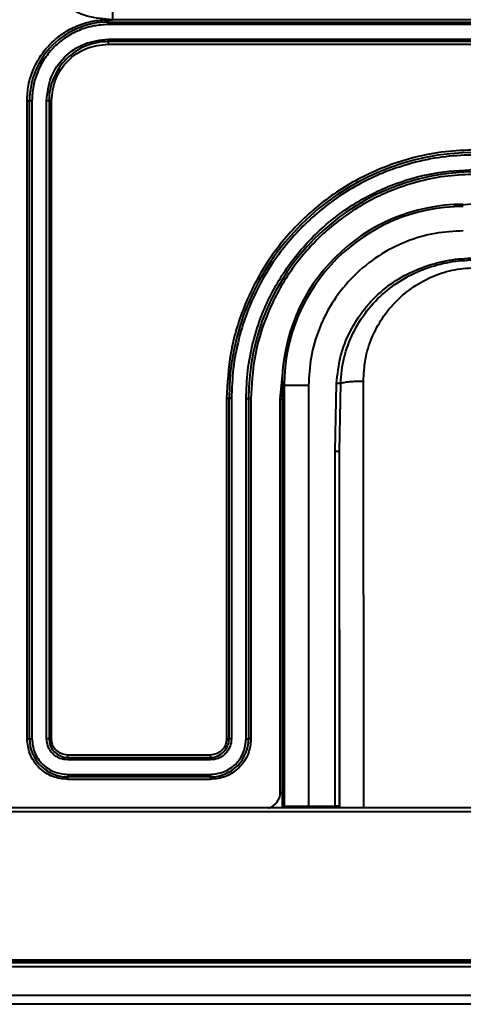
# Model space of a CAD drawing. Units: millimetres. Extents: x 143 to 1557, y 137 to 1301.
# Drawn here: x 260 to 314, y 245 to 366 of the extents above; entities that cross this region are included whole.
import ezdxf

# ---------------------------------------------------------------- set-up
doc = ezdxf.new("R2010")
doc.units = ezdxf.units.MM

msp = doc.modelspace()

# ---------------------------------------------------------------- linework, layer by layer
at = {"linetype": 'Continuous', "lineweight": 40}
for p, q in [((270.74, 365.89), (271.29, 365.89)), ((270.74, 365.59), (347, 365.59)), ((347, 365.29), (270.74, 365.29)), ((271.3, 365.89), (271.29, 365.89)), ((347, 365.89), (271.3, 365.89)), ((270.74, 363.49), (347, 363.49)), ((347, 363.19), (270.74, 363.19)), ((270.74, 362.89), (347, 362.89)), ((260.74, 277.34), (260.74, 355.89)), ((260.74, 355.89), (261.04, 355.89)), ((261.04, 277.34), (261.04, 355.89)), ((261.34, 355.89), (261.04, 355.89)), ((261.34, 355.89), (261.34, 277.34)), ((263.74, 355.89), (263.14, 355.89)), ((263.14, 277.34), (263.14, 355.89)), ((263.44, 355.89), (263.44, 277.34)), ((263.74, 277.34), (263.74, 355.89)), ((313.26, 343), (315.93, 343.24)), ((291.9, 319.22), (292.17, 322.09)), ((302.19, 268.84), (302.13, 321.35)), ((292.38, 320.84), (292.13, 320.84)), ((292.13, 320.84), (292.13, 269.04)), ((292.38, 320.84), (292.38, 269.04)), ((295.38, 320.84), (292.38, 320.84)), ((295.38, 320.84), (295.38, 269.04)), ((298.64, 312.75), (298.83, 321.1)), ((299.3, 321.08), (299.14, 312.75)), ((285.3, 319.24), (285.3, 277.34)), ((285.9, 319.24), (285.3, 319.24)), ((285.6, 277.34), (285.6, 319.24)), ((285.9, 319.24), (285.9, 277.34)), ((287.7, 319.24), (288.3, 319.24)), ((287.7, 277.34), (287.7, 319.24)), ((288, 319.24), (288, 277.34)), ((288.3, 319.24), (288.3, 277.34)), ((291.9, 270.72), (291.9, 319.22)), ((291.9, 319.22), (292.13, 319.22)), ((298.64, 269.04), (298.64, 312.75)), ((299.14, 312.75), (299.19, 268.84)), ((299.14, 312.75), (299.14, 269.04)), ((292.2, 295.84), (292.29, 295.84)), ((292.29, 290.84), (292.2, 290.84)), ((260.74, 277.34), (261.34, 277.34)), ((263.74, 277.34), (263.14, 277.34)), ((285.9, 277.34), (285.3, 277.34)), ((287.7, 277.34), (288, 277.34)), ((288.3, 277.34), (288, 277.34)), ((283.3, 275.34), (265.74, 275.34)), ((265.74, 275.04), (283.3, 275.04)), ((283.3, 274.74), (265.74, 274.74)), ((265.74, 272.94), (283.3, 272.94)), ((283.3, 272.64), (265.74, 272.64)), ((283.3, 272.34), (265.74, 272.34)), ((291.9, 270.72), (292.13, 270.72)), ((812.13, 268.84), (224.13, 268.84)), ((224.13, 268.37), (812.13, 268.37)), ((292.13, 269.04), (292.38, 269.04)), ((292.38, 269.04), (295.38, 269.04)), ((294.53, 268.83), (294.61, 269.04)), ((294.56, 268.83), (294.64, 269.04)), ((295.38, 269.04), (298.64, 269.04)), ((295.93, 268.84), (295.93, 269.04)), ((295.93, 269.04), (295.93, 268.84)), ((296.73, 269.04), (296.73, 268.84)), ((297.17, 269.04), (297.17, 268.84)), ((297.17, 269.04), (297.17, 268.84)), ((297.33, 269.04), (297.33, 268.84)), ((297.33, 268.84), (297.33, 269.04)), ((299.14, 269.04), (298.64, 269.04)), ((299.13, 269.04), (299.13, 268.84)), ((299.13, 269.04), (299.13, 268.84)), ((812.93, 250.09), (223.33, 250.09)), ((811.65, 249.84), (248.3, 249.84)), ((295.13, 250.09), (295.14, 249.84)), ((295.14, 249.84), (295.13, 250.09)), ((295.44, 249.84), (295.42, 250.09)), ((296.34, 250.09), (296.36, 249.84)), ((297.05, 250.09), (297.06, 249.84)), ((815.06, 249.24), (221.4, 249.24)), ((812.93, 249.74), (223.33, 249.74)), ((815.06, 245.74), (221.4, 245.74)), ((814.63, 244.64), (221.83, 244.64))]:
    msp.add_line(p, q, dxfattribs=at)
at = {"linetype": 'Continuous', "lineweight": 40, "flags": 128}
for points in [[(270.74, 365.89), (270.74, 365.85), (270.74, 365.81), (270.74, 365.77), (270.74, 365.73), (270.74, 365.69), (270.74, 365.66), (270.74, 365.62)], [(270.74, 365.29), (270.74, 365.33), (270.74, 365.37), (270.74, 365.41), (270.74, 365.45), (270.74, 365.49), (270.74, 365.52), (270.74, 365.56), (270.74, 365.62)], [(270.74, 363.19), (270.74, 363.22), (270.74, 363.26), (270.74, 363.29), (270.74, 363.33), (270.74, 363.37), (270.74, 363.41), (270.74, 363.45), (270.74, 363.49)], [(265.74, 275.04), (265.74, 275.08), (265.74, 275.11), (265.74, 275.15), (265.74, 275.19), (265.74, 275.22), (265.74, 275.26), (265.74, 275.3), (265.74, 275.34)], [(283.3, 275.08), (283.3, 275.11), (283.3, 275.15), (283.3, 275.19), (283.3, 275.22), (283.3, 275.26), (283.3, 275.3), (283.3, 275.34)], [(265.74, 275.04), (265.74, 275.01), (265.74, 274.98), (265.74, 274.94), (265.74, 274.9), (265.74, 274.86), (265.74, 274.82), (265.74, 274.78), (265.74, 274.74)], [(283.3, 275.08), (283.3, 275.01), (283.3, 274.98), (283.3, 274.94), (283.3, 274.9), (283.3, 274.86), (283.3, 274.82), (283.3, 274.78), (283.3, 274.74)], [(265.74, 272.94), (265.74, 272.9), (265.74, 272.86), (265.74, 272.82), (265.74, 272.79), (265.74, 272.75), (265.74, 272.71), (265.74, 272.68), (265.74, 272.64)], [(283.3, 272.94), (283.3, 272.9), (283.3, 272.86), (283.3, 272.82), (283.3, 272.79), (283.3, 272.75), (283.3, 272.71), (283.3, 272.68), (283.3, 272.64)], [(265.74, 272.34), (265.74, 272.38), (265.74, 272.42), (265.74, 272.46), (265.74, 272.5), (265.74, 272.54), (265.74, 272.58), (265.74, 272.61), (265.74, 272.64)], [(283.3, 272.34), (283.3, 272.38), (283.3, 272.42), (283.3, 272.46), (283.3, 272.5), (283.3, 272.54), (283.3, 272.58), (283.3, 272.61), (283.3, 272.64)]]:
    msp.add_lwpolyline(points, dxfattribs=at)
at = {"linetype": 'Continuous', "lineweight": 40}
for centre, radius, start, end in [((270.74, 355.89), 9.7, 90, 180.0002), ((270.74, 355.89), 7.3, 90, 180.0002), ((315.9, 319.24), 30.3, 90, 179.9998), ((315.9, 319.24), 27.9, 90, 179.9998), ((314.43, 320.84), 22.31, 90, 179.9998), ((314.43, 320.84), 22.05, 90, 179.9998), ((265.74, 277.34), 4.7, 180.0002, 270), ((265.74, 277.34), 2.3, 180.0002, 270), ((283.3, 277.34), 4.7, 270, 359.9998), ((283.3, 277.34), 2.3, 270, 0.0002), ((289.93, 270.72), 1.97, 284.2853, 0.0002)]:
    msp.add_arc(centre, radius, start, end, dxfattribs=at)
for points, knots in [([(271.29, 365.89), (270.22, 365.96), (268.07, 366.1), (265.18, 367.68), (262.95, 370), (261.44, 372.76), (260.62, 375.7), (260.48, 379.42), (260.64, 382.1), (260.74, 383.82)], [0, 0, 0, 0, 0.133244, 0.268611, 0.402672, 0.533785, 0.660967, 0.783003, 1, 1, 1, 1]), ([(271.3, 365.89), (271.3, 366.54), (271.3, 367.84), (271.3, 369.72), (271.3, 371.45), (271.3, 372.97), (271.3, 374.23), (271.3, 375.16), (271.3, 375.76), (271.3, 375.85), (271.3, 375.89)], [0, 0, 0, 0, 0.125, 0.25, 0.375, 0.5, 0.625, 0.75, 0.875, 1, 1, 1, 1]), ([(260.74, 355.89), (260.77, 356.54), (260.85, 357.85), (261.44, 359.74), (262.37, 361.49), (263.62, 363), (265.14, 364.26), (266.89, 365.18), (268.78, 365.78), (270.09, 365.85), (270.74, 365.89)], [0, 0, 0, 0, 0.123787, 0.25, 0.376213, 0.5, 0.623787, 0.75, 0.876213, 1, 1, 1, 1]), ([(270.74, 365.29), (270.13, 365.26), (268.9, 365.19), (267.12, 364.63), (265.48, 363.75), (264.05, 362.58), (262.87, 361.15), (262, 359.51), (261.44, 357.73), (261.37, 356.5), (261.34, 355.89)], [0, 0, 0, 0, 0.123787, 0.25, 0.376213, 0.5, 0.623787, 0.75, 0.876213, 1, 1, 1, 1]), ([(263.14, 355.89), (263.25, 356.89), (263.48, 358.88), (265.24, 361.39), (267.75, 363.15), (269.74, 363.38), (270.74, 363.49)], [0, 0, 0, 0, 0.25, 0.5, 0.75, 1, 1, 1, 1]), ([(263.74, 355.89), (263.84, 356.81), (264.05, 358.64), (265.67, 360.96), (267.99, 362.57), (269.82, 362.78), (270.74, 362.89)], [0, 0, 0, 0, 0.25, 0.5, 0.75, 1, 1, 1, 1]), ([(315.9, 349.84), (314.66, 349.8), (312.13, 349.71), (308.35, 348.98), (304.88, 347.86), (301.8, 346.46), (299.11, 344.89), (296.57, 343.04), (293.45, 340.22), (290.79, 336.94), (288.69, 333.34), (287.02, 329.67), (285.61, 324.95), (285.4, 321.11), (285.3, 319.24)], [0, 0, 0, 0, 0.077666, 0.157731, 0.240041, 0.304399, 0.368745, 0.434472, 0.500188, 0.631454, 0.695811, 0.760158, 0.883566, 1, 1, 1, 1]), ([(315.9, 349.24), (314.68, 349.2), (312.21, 349.11), (308.49, 348.39), (305.1, 347.3), (302.08, 345.93), (298.55, 343.87), (295.34, 341.26), (292.58, 338.19), (290.76, 335.71), (289.22, 333.07), (287.84, 330.05), (286.75, 326.65), (286.03, 322.94), (285.95, 320.46), (285.9, 319.24)], [0, 0, 0, 0, 0.077646, 0.15769, 0.239994, 0.304327, 0.368672, 0.499912, 0.565614, 0.631328, 0.695662, 0.760006, 0.842301, 0.922349, 1, 1, 1, 1]), ([(287.7, 319.24), (287.74, 320.39), (287.83, 322.72), (288.5, 326.21), (289.53, 329.4), (290.82, 332.24), (292.76, 335.55), (295.21, 338.57), (298.09, 341.17), (300.43, 342.88), (302.91, 344.33), (306.3, 345.86), (310.64, 347.16), (314.18, 347.35), (315.9, 347.44)], [0, 0, 0, 0, 0.077662, 0.157721, 0.240041, 0.304387, 0.368745, 0.500012, 0.565727, 0.631454, 0.6958, 0.760158, 0.883566, 1, 1, 1, 1]), ([(315.9, 346.84), (314.78, 346.8), (312.5, 346.72), (309.09, 346.06), (305.96, 345.06), (303.19, 343.79), (299.94, 341.9), (296.99, 339.5), (294.44, 336.68), (292.77, 334.39), (291.35, 331.96), (289.85, 328.64), (288.58, 324.39), (288.39, 320.93), (288.3, 319.24)], [0, 0, 0, 0, 0.077662, 0.157721, 0.240041, 0.304387, 0.368745, 0.500012, 0.565727, 0.631454, 0.6958, 0.760158, 0.883566, 1, 1, 1, 1]), ([(314.43, 339.89), (313.27, 339.83), (310.88, 339.7), (307.32, 338.64), (303.91, 336.89), (300.86, 334.41), (298.79, 331.86), (297.48, 329.62), (296.45, 327.33), (295.57, 324.4), (295.44, 322), (295.38, 320.84)], [0, 0, 0, 0, 0.116497, 0.239972, 0.36858, 0.499917, 0.631255, 0.695633, 0.760028, 0.883503, 1, 1, 1, 1]), ([(298.83, 321.1), (298.95, 322.21), (299.19, 324.42), (300.41, 327.54), (302.17, 330.32), (304.45, 332.65), (307.11, 334.45), (310.01, 335.69), (313.05, 336.43), (315.11, 336.52), (316.13, 336.56)], [0, 0, 0, 0, 0.1301097, 0.259208, 0.386946, 0.5130436, 0.6372984, 0.7596612, 0.880345, 1, 1, 1, 1]), ([(299.3, 321.08), (299.41, 322.16), (299.63, 324.31), (300.79, 327.35), (302.48, 330.08), (304.68, 332.38), (307.26, 334.19), (310.1, 335.44), (313.08, 336.2), (315.12, 336.29), (316.13, 336.33)], [0, 0, 0, 0, 0.129085, 0.257354, 0.384516, 0.510349, 0.634728, 0.757598, 0.879206, 1, 1, 1, 1]), ([(302.13, 321.35), (302.18, 322.27), (302.28, 324.09), (303.1, 326.73), (304.39, 329.17), (306.14, 331.31), (308.27, 333.07), (310.71, 334.38), (313.37, 335.22), (315.21, 335.32), (316.13, 335.38)], [0, 0, 0, 0, 0.125068, 0.250138, 0.375191, 0.500213, 0.625204, 0.750162, 0.875085, 1, 1, 1, 1]), ([(299.3, 321.08), (299.28, 321.08), (299.24, 321.08), (299.12, 321.08), (298.98, 321.09), (298.88, 321.1), (298.83, 321.1)], [0, 0, 0, 0, 0.249998, 0.5, 0.750002, 1, 1, 1, 1]), ([(292.2, 290.84), (292.2, 291.2), (292.19, 291.93), (292.18, 293.34), (292.19, 294.75), (292.2, 295.48), (292.2, 295.84)], [0, 0, 0, 0, 0.250009, 0.5, 0.749991, 1, 1, 1, 1]), ([(292.29, 295.84), (292.3, 295.48), (292.31, 294.75), (292.31, 293.34), (292.31, 291.93), (292.3, 291.2), (292.29, 290.84)], [0, 0, 0, 0, 0.25001, 0.5, 0.749991, 1, 1, 1, 1]), ([(265.74, 272.34), (265.11, 272.41), (264.14, 272.51), (262.98, 273.14), (262.18, 273.78), (261.53, 274.58), (260.91, 275.75), (260.8, 276.71), (260.74, 277.34)], [0, 0, 0, 0, 0.239457, 0.368361, 0.5, 0.631639, 0.760543, 1, 1, 1, 1]), ([(261.34, 277.34), (261.4, 276.79), (261.49, 275.94), (262.04, 274.91), (262.6, 274.21), (263.31, 273.64), (264.33, 273.09), (265.18, 273), (265.74, 272.94)], [0, 0, 0, 0, 0.239457, 0.368361, 0.5, 0.631639, 0.760543, 1, 1, 1, 1]), ([(265.74, 274.74), (265.41, 274.78), (264.91, 274.83), (264.3, 275.16), (263.89, 275.49), (263.55, 275.91), (263.23, 276.51), (263.17, 277.02), (263.14, 277.34)], [0, 0, 0, 0, 0.239443, 0.369656, 0.5, 0.630213, 0.760557, 1, 1, 1, 1]), ([(265.74, 275.34), (265.49, 275.37), (265.1, 275.41), (264.63, 275.66), (264.31, 275.92), (264.05, 276.24), (263.81, 276.7), (263.76, 277.09), (263.74, 277.34)], [0, 0, 0, 0, 0.239443, 0.369807, 0.5, 0.630364, 0.760557, 1, 1, 1, 1]), ([(288.3, 277.34), (288.24, 276.71), (288.13, 275.75), (287.51, 274.58), (286.86, 273.78), (286.06, 273.14), (284.9, 272.51), (283.93, 272.41), (283.3, 272.34)], [0, 0, 0, 0, 0.239457, 0.368361, 0.5, 0.631639, 0.760543, 1, 1, 1, 1]), ([(285.3, 277.34), (285.28, 277.09), (285.23, 276.7), (284.99, 276.24), (284.73, 275.92), (284.41, 275.66), (283.94, 275.41), (283.55, 275.37), (283.3, 275.34)], [0, 0, 0, 0, 0.239443, 0.369807, 0.5, 0.630364, 0.760557, 1, 1, 1, 1]), ([(283.3, 272.94), (283.86, 273), (284.71, 273.09), (285.73, 273.64), (286.44, 274.21), (287.01, 274.91), (287.55, 275.94), (287.64, 276.79), (287.7, 277.34)], [0, 0, 0, 0, 0.239457, 0.368361, 0.5, 0.631639, 0.760543, 1, 1, 1, 1]), ([(285.9, 277.34), (285.87, 277.02), (285.81, 276.51), (285.49, 275.91), (285.15, 275.49), (284.74, 275.16), (284.14, 274.83), (283.63, 274.78), (283.3, 274.74)], [0, 0, 0, 0, 0.239443, 0.369656, 0.5, 0.630213, 0.760557, 1, 1, 1, 1]), ([(270.19, 250.09), (270.12, 250.09), (270.02, 250.09), (269.39, 250.09), (268.74, 250.09), (267.93, 250.09), (266.75, 250.09), (265.77, 250.09), (265.13, 250.09)], [0, 0, 0, 0, 0.239457, 0.368361, 0.5, 0.631639, 0.760543, 1, 1, 1, 1])]:
    msp.add_open_spline(points, degree=3, knots=knots, dxfattribs=at)
for points in [[(270.74, 363.19), (270.74, 363.14), (270.74, 363.05), (270.74, 362.94), (270.74, 362.89)], [(302.13, 321.35), (301.82, 321.35), (301.2, 321.34), (300.37, 321.28), (299.69, 321.19), (299.43, 321.11), (299.3, 321.08)], [(298.64, 312.75), (298.7, 312.75), (298.83, 312.75), (299, 312.75), (299.11, 312.75), (299.13, 312.75), (299.14, 312.75)], [(270.19, 250.09), (270.21, 250.09), (270.23, 250.09), (270.45, 250.09), (270.76, 250.09), (271.01, 250.09), (271.13, 250.09)]]:
    msp.add_open_spline(points, degree=3, dxfattribs=at)

doc.saveas('drawing.dxf')
